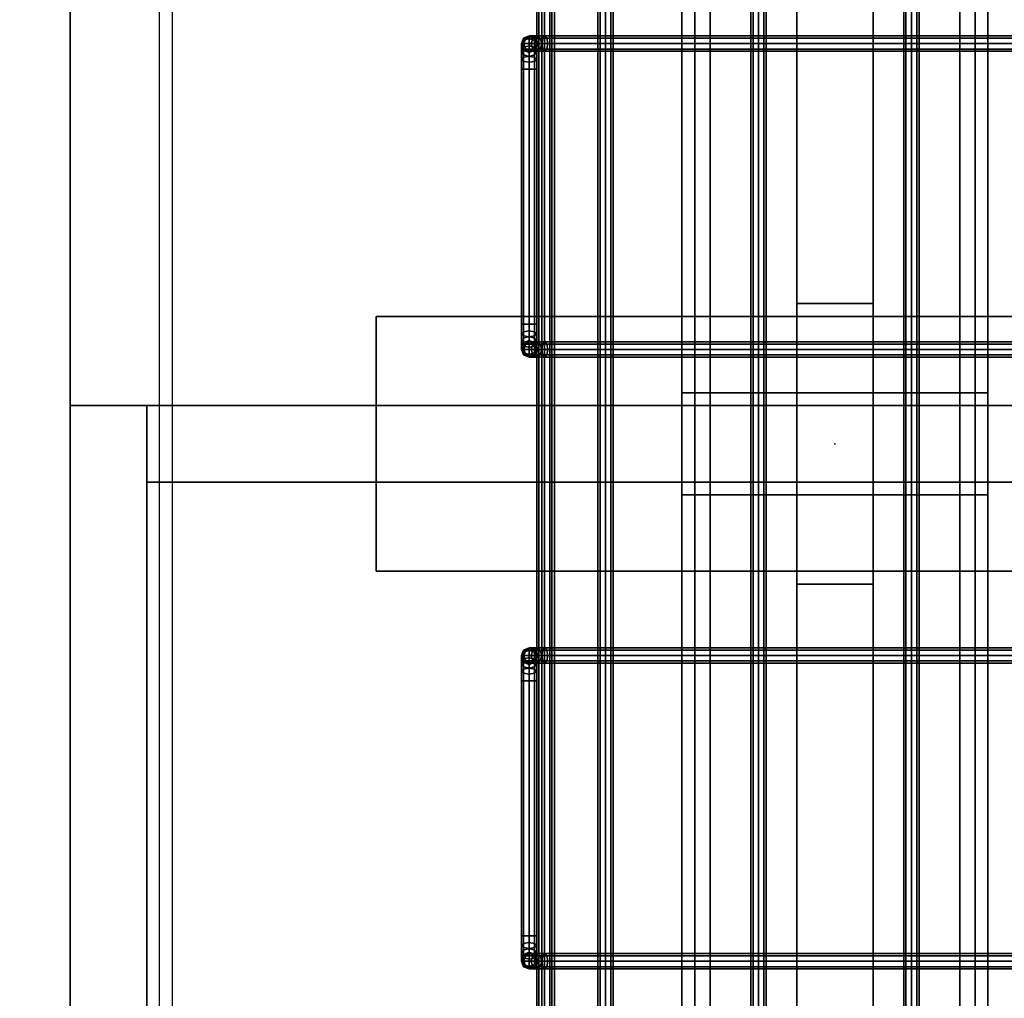
# Model space of a CAD drawing. Units: inches. Extents: x 330 to 652, y 535 to 727.
# Drawn here: x 578 to 588, y 686 to 695 of the extents above; entities that cross this region are included whole.
import ezdxf

# ---------------------------------------------------------------- set-up
doc = ezdxf.new("R2010")
doc.units = ezdxf.units.IN
doc.header["$MEASUREMENT"] = 0
for name, color, linetype in [('A-FURN', 7, 'Continuous'), ('AFUFU-2D-AC-TX', 7, 'Continuous'), ('AFUFU-2D-RL-TX', 5, 'Continuous'), ('AFUFU-2D-ST-TX', 6, 'Continuous'), ('AFUFU-2D-TP-TX', 1, 'Continuous'), ('AFUFU-3D-AC', 1, 'Continuous'), ('AFUFU-3D-CB', 5, 'Continuous'), ('AFUFU-3D-ST-BK-I', 6, 'Continuous'), ('AFUFU-3D-ST-SP', 5, 'Continuous'), ('AFUFU-3D-ST-TB-E', 6, 'Continuous'), ('AFUFU-3D-ST-TB-I', 6, 'Continuous'), ('AFUFU-3D-ST-TR-EH', 6, 'Continuous'), ('AFUFU-3D-ST-TR-IV', 6, 'Continuous'), ('AFUFU-3D-ST-VP-I', 6, 'Continuous'), ('AFUFU-3D-TP', 1, 'Continuous'), ('AFUFU-3D-TP-ED', 1, 'Continuous')]:
    doc.layers.add(name, color=color, linetype=linetype)
doc.styles.get("Standard").update_dxf_attribs({"font": 'arial.ttf', "height": 6})

# ---------------------------------------------------------------- blocks, each defined once
blk = doc.blocks.new('3_YSUS3BT')
at = {"layer": 'AFUFU-3D-ST-SP'}
blk.add_point((0, 0), dxfattribs=at)
at = {"layer": 'AFUFU-2D-ST-TX', "flags": 1}
for tag, height in [('CAPTG', 2.5), ('CAPPN', 0.001), ('CAPMG', 0.001), ('CAPMC', 0.001), ('CAPQT', 0.001), ('CAPDH', 0.001), ('CAPGC', 0.001)]:
    blk.add_attdef(tag, (0, 0), '', height=height, dxfattribs=at)
at = {"layer": 'AFUFU-3D-ST-SP'}
mesh = blk.add_polyface(dxfattribs=at)
corners = [(-1.25, 4.5, 5.5), (-1.25, -4.5, 5.5), (1.25, -4.5, 5.5), (1.25, 4.5, 5.5), (-1.25, 4.5, 5.25), (-1.25, -4.5, 5.25), (1.25, -4.5, 5.25), (1.25, 4.5, 5.25)]
mesh.append_faces([[corners[k] for k in face] for face in [(0, 1, 2, 3), (7, 6, 5, 4), (1, 5, 6, 2), (2, 6, 7, 3), (3, 7, 4, 0), (4, 5, 1, 0)]])
mesh = blk.add_polyface(dxfattribs=at)
corners = [(-1.375, -0.375, -0.25), (-0.5, -0.375, -0.25), (-0.5, 0.375, -0.25), (-1.375, 0.375, -0.25), (-1.375, 0.375, -1), (-1.375, -0.375, -1), (0.5, 0.375, -0.25), (0.5, -0.375, -0.25), (1.375, -0.375, -0.25), (1.375, 0.375, -0.25), (1.375, 0.375, -1), (1.375, -0.375, -1), (-0.5, -1.5), (0.5, -1.5), (0.5, -1.5, 0.5), (-0.5, -1.5, 0.5), (-0.5, 1.5), (0.5, 1.5), (0.5, 1.5, 0.5), (-0.5, 1.5, 0.5), (-0.5, -1.5, 5.25), (-0.5, 1.5, 5.25), (0.5, -1.5, 5.25), (0.5, 1.5, 5.25), (-0.5, -1.375, -0.25), (0.5, -1.375, -0.25), (0.5, -1.375), (-0.5, -1.375), (-0.5, 1.375, -0.25), (0.5, 1.375, -0.25), (0.5, 1.375), (-0.5, 1.375), (-0.5, -1.375, 0.5), (-0.5, 1.375, 0.5), (0.5, -1.375, 0.5), (0.5, 1.375, 0.5)]
mesh.append_faces([[corners[k] for k in face] for face in [(0, 1, 2, 3), (0, 3, 4, 5), (6, 7, 8, 9), (11, 10, 9, 8), (5, 11, 8, 0), (3, 9, 10, 4), (15, 20, 21, 19), (14, 22, 23, 18), (24, 25, 26, 27), (28, 29, 30, 31), (1, 7, 25, 24), (2, 28, 29, 6)]])
mesh.append_faces([[corners[k] for k in face] for face in [(15, 14, 22, 20), (19, 18, 23, 21), (27, 31, 28, 24), (26, 30, 29, 25)]], dxfattribs={"vtx0": -1})
mesh.append_faces([[corners[k] for k in face] for face in [(27, 32, 33, 31), (26, 34, 35, 30)]], dxfattribs={"vtx0": -1, "vtx2": -1, "vtx3": -1})
mesh.append_faces([[corners[k] for k in face] for face in [(12, 13, 14, 15), (16, 17, 18, 19), (15, 12, 27, 32), (14, 13, 26, 34)]], dxfattribs={"vtx2": -1})
mesh.append_faces([[corners[k] for k in face] for face in [(31, 16, 19, 33), (30, 17, 18, 35)]], dxfattribs={"vtx3": -1})
blk = doc.blocks.new('3_YSUSNDL7215L')
at = {"layer": 'AFUFU-3D-ST-TB-E'}
blk.add_point((0, 0), dxfattribs=at)
at = {"layer": 'AFUFU-2D-ST-TX', "flags": 1}
for tag, height in [('CAPTG', 2.5), ('CAPPN', 0.001), ('CAPMG', 0.001), ('CAPMC', 0.001), ('CAPQT', 0.001), ('CAPDH', 0.001), ('CAPGC', 0.001)]:
    blk.add_attdef(tag, (0, 0), '', height=height, dxfattribs=at)
at = {"layer": 'AFUFU-3D-ST-BK-I'}
mesh = blk.add_polyface(dxfattribs=at)
corners = [(-0.375, -6.75, 6.25), (-0.375, -6.75, 19.75), (35.25, -6.75, 19.75), (35.25, -6.75, 6.25)]
mesh.append_faces([[corners[k] for k in face] for face in [(0, 1, 2, 3)]])
mesh = blk.add_polyface(dxfattribs=at)
corners = [(-0.375, -7.5, 6.25), (35.25, -7.5, 6.25), (35.25, -7.5, 19.75), (-0.375, -7.5, 19.75)]
mesh.append_faces([[corners[k] for k in face] for face in [(0, 1, 2, 3)]])
at = {"layer": 'AFUFU-3D-ST-TB-E'}
mesh = blk.add_polyface(dxfattribs=at)
corners = [(-35.25, -7.5, 20.5), (35.25, -7.5, 20.5), (35.25, 7.5, 20.5), (-35.25, 7.5, 20.5)]
mesh.append_faces([[corners[k] for k in face] for face in [(0, 1, 2, 3)]])
mesh = blk.add_polyface(dxfattribs=at)
corners = [(-35.25, 7.5, 5.5), (35.25, 7.5, 5.5), (35.25, -7.5, 5.5), (-35.25, -7.5, 5.5)]
mesh.append_faces([[corners[k] for k in face] for face in [(0, 1, 2, 3)]])
at = {"layer": 'AFUFU-3D-ST-TB-I'}
mesh = blk.add_polyface(dxfattribs=at)
corners = [(-35.25, -7.5, 19.75), (-35.25, 7.5, 19.75), (35.25, 7.5, 19.75), (35.25, -7.5, 19.75)]
mesh.append_faces([[corners[k] for k in face] for face in [(0, 1, 2, 3)]])
mesh = blk.add_polyface(dxfattribs=at)
corners = [(-35.25, -7.5, 6.25), (35.25, -7.5, 6.25), (35.25, 7.5, 6.25), (-35.25, 7.5, 6.25)]
mesh.append_faces([[corners[k] for k in face] for face in [(0, 1, 2, 3)]])
at = {"layer": 'AFUFU-3D-ST-TR-EH'}
mesh = blk.add_polyface(dxfattribs=at)
corners = [(-35.25, -7.5, 5.5), (35.25, -7.5, 5.5), (35.25, -7.5, 6.25), (-35.25, -7.5, 6.25)]
mesh.append_faces([[corners[k] for k in face] for face in [(0, 1, 2, 3)]])
mesh = blk.add_polyface(dxfattribs=at)
corners = [(-35.25, -7.5, 19.75), (35.25, -7.5, 19.75), (35.25, -7.5, 20.5), (-35.25, -7.5, 20.5)]
mesh.append_faces([[corners[k] for k in face] for face in [(0, 1, 2, 3)]])
at = {"layer": 'AFUFU-3D-ST-TR-IV'}
mesh = blk.add_polyface(dxfattribs=at)
corners = [(-0.375, -7.5, 6.25), (-0.375, -7.5, 19.75), (-0.375, -6.75, 19.75), (-0.375, -6.75, 6.25)]
mesh.append_faces([[corners[k] for k in face] for face in [(0, 1, 2, 3)]])
at = {"layer": 'AFUFU-3D-ST-VP-I'}
mesh = blk.add_polyface(dxfattribs=at)
corners = [(-0.375, -6.75, 6.25), (-0.375, 6.75, 6.25), (-0.375, 6.75, 19.75), (-0.375, -6.75, 19.75)]
mesh.append_faces([[corners[k] for k in face] for face in [(0, 1, 2, 3)]])
mesh = blk.add_polyface(dxfattribs=at)
corners = [(0.375, -6.75, 6.25), (0.375, 6.75, 6.25), (0.375, 6.75, 19.75), (0.375, -6.75, 19.75)]
mesh.append_faces([[corners[k] for k in face] for face in [(0, 1, 2, 3)]])
blk = doc.blocks.new('3_YR1CB6906S')
at = {"layer": 'AFUFU-2D-AC-TX', "flags": 1}
for tag, height in [('CAPTG', 2.5), ('CAPPN', 0.001), ('CAPMG', 0.001), ('CAPMC', 0.001), ('CAPQT', 0.001), ('CAPDH', 0.001), ('CAPGC', 0.001)]:
    blk.add_attdef(tag, (0, 0), '', height=height, dxfattribs=at)
at = {"layer": 'AFUFU-3D-AC'}
mesh = blk.add_polyface(dxfattribs=at)
corners = [(30.325, 2.925, -9.913), (32.825, 2.925, -9.913), (32.825, 2.947, -9.86), (30.325, 2.947, -9.86), (30.022, -2.75, -10.86), (30.022, 2.75, -10.86), (30, 2.75, -10.913), (30, -2.75, -10.913), (30.075, -2.75, -10.838), (30.075, 2.75, -10.838), (30.128, -2.75, -10.86), (30.128, 2.75, -10.86), (30.15, -2.75, -10.913), (30.15, 2.75, -10.913), (30.128, -2.75, -10.966), (30.128, 2.75, -10.966), (30.022, 2.75, -10.966), (30.022, -2.75, -10.966), (30.209, 2.947, -9.883), (30.2293, 2.925, -9.932), (30.2496, 2.947, -9.981), (30.325, 2.947, -9.966), (30.1107, 2.947, -9.9487), (30.1482, 2.925, -9.9862), (30.1857, 2.947, -10.0237), (30.045, 2.947, -10.047), (30.094, 2.925, -10.0673), (30.143, 2.947, -10.0876), (30.022, 2.947, -10.163), (30.075, 2.925, -10.163), (30.128, 2.947, -10.163), (30.022, 2.947, -10.663), (30.075, 2.925, -10.663), (30.128, 2.947, -10.663), (30.128, 2.866, -10.943), (30.15, 2.8457, -10.894), (30.075, 2.75, -10.988), (30.075, 2.8744, -10.9633), (30.022, 2.866, -10.943), (30, 2.8457, -10.894), (30.022, 2.8254, -10.845), (30.075, 2.817, -10.8247), (30.128, 2.8254, -10.845), (30.128, 2.9643, -10.8773), (30.15, 2.9268, -10.8398), (30.075, 2.9798, -10.8928), (30.022, 2.9643, -10.8773), (30, 2.9268, -10.8398), (30.022, 2.8893, -10.8023), (30.075, 2.8737, -10.7867), (30.128, 2.8893, -10.8023), (30.022, 2.932, -10.7384), (30, 2.981, -10.7587), (30.075, 2.9117, -10.73), (30.128, 2.932, -10.7384), (30.15, 2.981, -10.7587)]
mesh.append_faces([[corners[k] for k in face] for face in [(0, 1, 2, 3), (4, 5, 6, 7), (8, 9, 5, 4), (10, 11, 9, 8), (12, 13, 11, 10), (14, 15, 13, 12), (7, 6, 16, 17), (3, 18, 19, 0), (0, 19, 20, 21), (18, 22, 23, 19), (19, 23, 24, 20), (22, 25, 26, 23), (23, 26, 27, 24), (25, 28, 29, 26), (26, 29, 30, 27), (28, 31, 32, 29), (29, 32, 33, 30), (15, 34, 35, 13), (36, 37, 34, 15), (16, 38, 37, 36), (6, 39, 38, 16), (5, 40, 39, 6), (9, 41, 40, 5), (11, 42, 41, 9), (13, 35, 42, 11), (34, 43, 44, 35), (37, 45, 43, 34), (38, 46, 45, 37), (39, 47, 46, 38), (40, 48, 47, 39), (41, 49, 48, 40), (42, 50, 49, 41), (35, 44, 50, 42), (48, 51, 52, 47), (49, 53, 51, 48), (50, 54, 53, 49), (44, 55, 54, 50), (53, 32, 31, 51), (54, 33, 32, 53)]])
mesh = blk.add_polyface(dxfattribs=at)
corners = [(36.325, 2.925, -9.913), (38.825, 2.925, -9.913), (38.825, 2.947, -9.86), (36.325, 2.947, -9.86), (36.022, -2.75, -10.86), (36.022, 2.75, -10.86), (36, 2.75, -10.913), (36, -2.75, -10.913), (36.075, -2.75, -10.838), (36.075, 2.75, -10.838), (36.128, -2.75, -10.86), (36.128, 2.75, -10.86), (36.15, -2.75, -10.913), (36.15, 2.75, -10.913), (36.128, -2.75, -10.966), (36.128, 2.75, -10.966), (36.022, 2.75, -10.966), (36.022, -2.75, -10.966), (36.209, 2.947, -9.883), (36.2293, 2.925, -9.932), (36.2496, 2.947, -9.981), (36.325, 2.947, -9.966), (36.1107, 2.947, -9.9487), (36.1482, 2.925, -9.9862), (36.1857, 2.947, -10.0237), (36.045, 2.947, -10.047), (36.094, 2.925, -10.0673), (36.143, 2.947, -10.0876), (36.022, 2.947, -10.163), (36.075, 2.925, -10.163), (36.128, 2.947, -10.163), (36.022, 2.947, -10.663), (36.075, 2.925, -10.663), (36.128, 2.947, -10.663), (36.128, 2.866, -10.943), (36.15, 2.8457, -10.894), (36.075, 2.75, -10.988), (36.075, 2.8744, -10.9633), (36.022, 2.866, -10.943), (36, 2.8457, -10.894), (36.022, 2.8254, -10.845), (36.075, 2.817, -10.8247), (36.128, 2.8254, -10.845), (36.128, 2.9643, -10.8773), (36.15, 2.9268, -10.8398), (36.075, 2.9798, -10.8928), (36.022, 2.9643, -10.8773), (36, 2.9268, -10.8398), (36.022, 2.8893, -10.8023), (36.075, 2.8737, -10.7867), (36.128, 2.8893, -10.8023), (36.022, 2.932, -10.7384), (36, 2.981, -10.7587), (36.075, 2.9117, -10.73), (36.128, 2.932, -10.7384), (36.15, 2.981, -10.7587)]
mesh.append_faces([[corners[k] for k in face] for face in [(0, 1, 2, 3), (4, 5, 6, 7), (8, 9, 5, 4), (10, 11, 9, 8), (12, 13, 11, 10), (14, 15, 13, 12), (7, 6, 16, 17), (3, 18, 19, 0), (0, 19, 20, 21), (18, 22, 23, 19), (19, 23, 24, 20), (22, 25, 26, 23), (23, 26, 27, 24), (25, 28, 29, 26), (26, 29, 30, 27), (28, 31, 32, 29), (29, 32, 33, 30), (15, 34, 35, 13), (36, 37, 34, 15), (16, 38, 37, 36), (6, 39, 38, 16), (5, 40, 39, 6), (9, 41, 40, 5), (11, 42, 41, 9), (13, 35, 42, 11), (34, 43, 44, 35), (37, 45, 43, 34), (38, 46, 45, 37), (39, 47, 46, 38), (40, 48, 47, 39), (41, 49, 48, 40), (42, 50, 49, 41), (35, 44, 50, 42), (48, 51, 52, 47), (49, 53, 51, 48), (50, 54, 53, 49), (44, 55, 54, 50), (53, 32, 31, 51), (54, 33, 32, 53)]])
mesh = blk.add_polyface(dxfattribs=at)
corners = [(33.022, -2.75, -10.966), (33.022, -2.866, -10.943), (33, -2.8457, -10.894), (33, -2.75, -10.913), (33.075, -2.75, -10.988), (33.075, -2.8744, -10.9633), (33.128, -2.75, -10.966), (33.128, -2.866, -10.943), (33.15, -2.75, -10.913), (33.15, -2.8457, -10.894), (33.128, -2.75, -10.86), (33.128, -2.8254, -10.845), (33.075, -2.75, -10.838), (33.075, -2.817, -10.8247), (33.022, -2.75, -10.86), (33.022, -2.8254, -10.845), (33.022, -2.9643, -10.8773), (33, -2.9268, -10.8398), (33.075, -2.9798, -10.8928), (33.128, -2.9643, -10.8773), (33.15, -2.9268, -10.8398), (33.128, -2.8893, -10.8023), (33.075, -2.8737, -10.7867), (33.022, -2.8893, -10.8023), (33.128, -2.932, -10.7384), (33.15, -2.981, -10.7587), (33.075, -2.9117, -10.73), (33.022, -2.932, -10.7384), (33, -2.981, -10.7587), (32.825, -2.947, -9.86), (32.941, -2.947, -9.883), (32.9207, -2.925, -9.932), (32.825, -2.925, -9.913), (32.9004, -2.947, -9.981), (32.825, -2.947, -9.966), (33.0393, -2.947, -9.9487), (33.0018, -2.925, -9.9862), (32.9643, -2.947, -10.0237), (33.105, -2.947, -10.047), (33.056, -2.925, -10.0673), (33.007, -2.947, -10.0876), (33.128, -2.947, -10.163), (33.075, -2.925, -10.163), (33.022, -2.947, -10.163), (33.128, -2.947, -10.663), (33.075, -2.925, -10.663), (33.022, -2.947, -10.663), (33.15, -3, -10.663), (33, -3, -10.663), (33.15, 2.75, -10.913), (33.128, 2.75, -10.86), (33.075, 2.75, -10.838), (33.022, 2.75, -10.86), (33, 2.75, -10.913), (33.022, 2.75, -10.966), (33.128, 2.75, -10.966)]
mesh.append_faces([[corners[k] for k in face] for face in [(0, 1, 2, 3), (4, 5, 1, 0), (6, 7, 5, 4), (8, 9, 7, 6), (10, 11, 9, 8), (12, 13, 11, 10), (14, 15, 13, 12), (3, 2, 15, 14), (1, 16, 17, 2), (5, 18, 16, 1), (7, 19, 18, 5), (9, 20, 19, 7), (11, 21, 20, 9), (13, 22, 21, 11), (15, 23, 22, 13), (2, 17, 23, 15), (21, 24, 25, 20), (22, 26, 24, 21), (23, 27, 26, 22), (17, 28, 27, 23), (29, 30, 31, 32), (32, 31, 33, 34), (30, 35, 36, 31), (31, 36, 37, 33), (35, 38, 39, 36), (36, 39, 40, 37), (38, 41, 42, 39), (39, 42, 43, 40), (41, 44, 45, 42), (42, 45, 46, 43), (24, 44, 47, 25), (26, 45, 44, 24), (27, 46, 45, 26), (28, 48, 46, 27), (8, 49, 50, 10), (10, 50, 51, 12), (12, 51, 52, 14), (14, 52, 53, 3), (3, 53, 54, 0), (6, 55, 49, 8)]])
mesh = blk.add_polyface(dxfattribs=at)
corners = [(39.022, -2.75, -10.966), (39.022, -2.866, -10.943), (39, -2.8457, -10.894), (39, -2.75, -10.913), (39.075, -2.75, -10.988), (39.075, -2.8744, -10.9633), (39.128, -2.75, -10.966), (39.128, -2.866, -10.943), (39.15, -2.75, -10.913), (39.15, -2.8457, -10.894), (39.128, -2.75, -10.86), (39.128, -2.8254, -10.845), (39.075, -2.75, -10.838), (39.075, -2.817, -10.8247), (39.022, -2.75, -10.86), (39.022, -2.8254, -10.845), (39.022, -2.9643, -10.8773), (39, -2.9268, -10.8398), (39.075, -2.9798, -10.8928), (39.128, -2.9643, -10.8773), (39.15, -2.9268, -10.8398), (39.128, -2.8893, -10.8023), (39.075, -2.8737, -10.7867), (39.022, -2.8893, -10.8023), (39.128, -2.932, -10.7384), (39.15, -2.981, -10.7587), (39.075, -2.9117, -10.73), (39.022, -2.932, -10.7384), (39, -2.981, -10.7587), (38.825, -2.947, -9.86), (38.941, -2.947, -9.883), (38.9207, -2.925, -9.932), (38.825, -2.925, -9.913), (38.9004, -2.947, -9.981), (38.825, -2.947, -9.966), (39.0393, -2.947, -9.9487), (39.0018, -2.925, -9.9862), (38.9643, -2.947, -10.0237), (39.105, -2.947, -10.047), (39.056, -2.925, -10.0673), (39.007, -2.947, -10.0876), (39.128, -2.947, -10.163), (39.075, -2.925, -10.163), (39.022, -2.947, -10.163), (39.128, -2.947, -10.663), (39.075, -2.925, -10.663), (39.022, -2.947, -10.663), (39.15, -3, -10.663), (39, -3, -10.663), (39.15, 2.75, -10.913), (39.128, 2.75, -10.86), (39.075, 2.75, -10.838), (39.022, 2.75, -10.86), (39, 2.75, -10.913), (39.022, 2.75, -10.966), (39.128, 2.75, -10.966)]
mesh.append_faces([[corners[k] for k in face] for face in [(0, 1, 2, 3), (4, 5, 1, 0), (6, 7, 5, 4), (8, 9, 7, 6), (10, 11, 9, 8), (12, 13, 11, 10), (14, 15, 13, 12), (3, 2, 15, 14), (1, 16, 17, 2), (5, 18, 16, 1), (7, 19, 18, 5), (9, 20, 19, 7), (11, 21, 20, 9), (13, 22, 21, 11), (15, 23, 22, 13), (2, 17, 23, 15), (21, 24, 25, 20), (22, 26, 24, 21), (23, 27, 26, 22), (17, 28, 27, 23), (29, 30, 31, 32), (32, 31, 33, 34), (30, 35, 36, 31), (31, 36, 37, 33), (35, 38, 39, 36), (36, 39, 40, 37), (38, 41, 42, 39), (39, 42, 43, 40), (41, 44, 45, 42), (42, 45, 46, 43), (24, 44, 47, 25), (26, 45, 44, 24), (27, 46, 45, 26), (28, 48, 46, 27), (8, 49, 50, 10), (10, 50, 51, 12), (12, 51, 52, 14), (14, 52, 53, 3), (3, 53, 54, 0), (6, 55, 49, 8)]])
mesh = blk.add_polyface(dxfattribs=at)
corners = [(0.075, 0.675, -11.063), (69.075, 0.675, -11.063), (69.075, 0.697, -11.01), (0.075, 0.697, -11.01), (69.075, 0.75, -10.988), (0.075, 0.75, -10.988), (69.075, 0.803, -11.01), (0.075, 0.803, -11.01), (69.075, 0.825, -11.063), (0.075, 0.825, -11.063), (69.075, 0.803, -11.116), (0.075, 0.803, -11.116), (69.075, 0.75, -11.138), (0.075, 0.75, -11.138), (69.075, 0.697, -11.116), (0.075, 0.697, -11.116), (0.075, 0.75, -11.063)]
mesh.append_faces([[corners[k] for k in face] for face in [(0, 1, 2, 3), (3, 2, 4, 5), (5, 4, 6, 7), (7, 6, 8, 9), (9, 8, 10, 11), (11, 10, 12, 13), (13, 12, 14, 15), (15, 14, 1, 0)]])
mesh.append_faces([[corners[k] for k in face] for face in [(3, 5, 7, 16), (15, 0, 3, 16), (11, 13, 15, 16), (7, 9, 11, 16)]], dxfattribs={"vtx2": -1, "vtx3": -1})
mesh = blk.add_polyface(dxfattribs=at)
corners = [(0.075, -0.825, -11.063), (69.075, -0.825, -11.063), (69.075, -0.803, -11.01), (0.075, -0.803, -11.01), (69.075, -0.75, -10.988), (0.075, -0.75, -10.988), (69.075, -0.697, -11.01), (0.075, -0.697, -11.01), (69.075, -0.675, -11.063), (0.075, -0.675, -11.063), (69.075, -0.697, -11.116), (0.075, -0.697, -11.116), (69.075, -0.75, -11.138), (0.075, -0.75, -11.138), (69.075, -0.803, -11.116), (0.075, -0.803, -11.116), (0.075, -0.75, -11.063)]
mesh.append_faces([[corners[k] for k in face] for face in [(0, 1, 2, 3), (3, 2, 4, 5), (5, 4, 6, 7), (7, 6, 8, 9), (9, 8, 10, 11), (11, 10, 12, 13), (13, 12, 14, 15), (15, 14, 1, 0)]])
mesh.append_faces([[corners[k] for k in face] for face in [(3, 5, 7, 16), (15, 0, 3, 16), (11, 13, 15, 16), (7, 9, 11, 16)]], dxfattribs={"vtx2": -1, "vtx3": -1})
mesh = blk.add_polyface(dxfattribs=at)
corners = [(0.075, -2.325, -11.063), (69.075, -2.325, -11.063), (69.075, -2.303, -11.01), (0.075, -2.303, -11.01), (69.075, -2.25, -10.988), (0.075, -2.25, -10.988), (69.075, -2.197, -11.01), (0.075, -2.197, -11.01), (69.075, -2.175, -11.063), (0.075, -2.175, -11.063), (69.075, -2.197, -11.116), (0.075, -2.197, -11.116), (69.075, -2.25, -11.138), (0.075, -2.25, -11.138), (69.075, -2.303, -11.116), (0.075, -2.303, -11.116), (69.075, -2.25, -11.063), (0.075, -2.25, -11.063)]
mesh.append_faces([[corners[k] for k in face] for face in [(0, 1, 2, 3), (3, 2, 4, 5), (5, 4, 6, 7), (7, 6, 8, 9), (9, 8, 10, 11), (11, 10, 12, 13), (13, 12, 14, 15), (15, 14, 1, 0)]])
mesh.append_faces([[corners[k] for k in face] for face in [(16, 6, 4, 2), (16, 2, 1, 14), (16, 14, 12, 10), (16, 10, 8, 6)]], dxfattribs={"vtx0": -1, "vtx3": -1})
mesh.append_faces([[corners[k] for k in face] for face in [(3, 5, 7, 17), (15, 0, 3, 17), (11, 13, 15, 17), (7, 9, 11, 17)]], dxfattribs={"vtx2": -1, "vtx3": -1})
mesh = blk.add_polyface(dxfattribs=at)
corners = [(0.075, -2.925, -10.313), (69.075, -2.925, -10.313), (69.075, -2.903, -10.26), (0.075, -2.903, -10.26), (69.075, -2.85, -10.238), (0.075, -2.85, -10.238), (69.075, -2.797, -10.26), (0.075, -2.797, -10.26), (69.075, -2.775, -10.313), (0.075, -2.775, -10.313), (69.075, -2.797, -10.366), (0.075, -2.797, -10.366), (69.075, -2.85, -10.388), (0.075, -2.85, -10.388), (69.075, -2.903, -10.366), (0.075, -2.903, -10.366), (69.075, -2.85, -10.313), (0.075, -2.85, -10.313)]
mesh.append_faces([[corners[k] for k in face] for face in [(0, 1, 2, 3), (3, 2, 4, 5), (5, 4, 6, 7), (7, 6, 8, 9), (9, 8, 10, 11), (11, 10, 12, 13), (13, 12, 14, 15), (15, 14, 1, 0)]])
mesh.append_faces([[corners[k] for k in face] for face in [(16, 6, 4, 2), (16, 2, 1, 14), (16, 14, 12, 10), (16, 10, 8, 6)]], dxfattribs={"vtx0": -1, "vtx3": -1})
mesh.append_faces([[corners[k] for k in face] for face in [(3, 5, 7, 17), (15, 0, 3, 17), (11, 13, 15, 17), (7, 9, 11, 17)]], dxfattribs={"vtx2": -1, "vtx3": -1})
mesh = blk.add_polyface(dxfattribs=at)
corners = [(30.128, -2.75, -10.966), (30.128, -2.866, -10.943), (30.075, -2.8744, -10.9633), (30.075, -2.75, -10.988), (30.022, -2.866, -10.943), (30.022, -2.75, -10.966), (30, -2.8457, -10.894), (30, -2.75, -10.913), (30.022, -2.8254, -10.845), (30.022, -2.75, -10.86), (30.075, -2.817, -10.8247), (30.075, -2.75, -10.838), (30.128, -2.8254, -10.845), (30.128, -2.75, -10.86), (30.128, -2.9643, -10.8773), (30.075, -2.9798, -10.8928), (30.022, -2.9643, -10.8773), (30, -2.9268, -10.8398), (30.022, -2.8893, -10.8023), (30.075, -2.8737, -10.7867), (30.128, -2.8893, -10.8023), (30.128, -3.03, -10.779), (30.075, -3.0503, -10.7874), (30.022, -3.03, -10.779), (30, -2.981, -10.7587), (30.022, -2.932, -10.7384), (30.075, -2.9117, -10.73), (30.128, -2.932, -10.7384), (30.1107, -3.053, -9.9487), (30.045, -3.053, -10.047), (30.094, -3.075, -10.0673), (30.1482, -3.075, -9.9862), (30.0952, -3, -9.9332), (30.0247, -3, -10.0386), (30.1107, -2.947, -9.9487), (30.045, -2.947, -10.047), (30.1482, -2.925, -9.9862), (30.094, -2.925, -10.0673), (30.022, -3.053, -10.163), (30.075, -3.075, -10.163), (30, -3, -10.163), (30.022, -2.947, -10.163), (30.075, -2.925, -10.163), (30.143, -2.947, -10.0876), (30.128, -2.947, -10.163), (30.128, -3.053, -10.163), (30.075, -3.075, -10.663), (30.128, -3.053, -10.663), (30.022, -3.053, -10.663), (30, -3, -10.663), (30.022, -2.947, -10.663), (30.075, -2.925, -10.663), (30.128, -2.947, -10.663)]
mesh.append_faces([[corners[k] for k in face] for face in [(0, 1, 2, 3), (3, 2, 4, 5), (5, 4, 6, 7), (7, 6, 8, 9), (9, 8, 10, 11), (11, 10, 12, 13), (1, 14, 15, 2), (2, 15, 16, 4), (4, 16, 17, 6), (6, 17, 18, 8), (8, 18, 19, 10), (10, 19, 20, 12), (14, 21, 22, 15), (15, 22, 23, 16), (16, 23, 24, 17), (17, 24, 25, 18), (18, 25, 26, 19), (19, 26, 27, 20), (28, 29, 30, 31), (32, 33, 29, 28), (34, 35, 33, 32), (36, 37, 35, 34), (29, 38, 39, 30), (33, 40, 38, 29), (35, 41, 40, 33), (37, 42, 41, 35), (43, 44, 42, 37), (45, 39, 46, 47), (38, 48, 46, 39), (40, 49, 48, 38), (41, 50, 49, 40), (42, 51, 50, 41), (44, 52, 51, 42), (21, 47, 46, 22), (22, 46, 48, 23), (23, 48, 49, 24), (24, 49, 50, 25), (25, 50, 51, 26), (26, 51, 52, 27)]])
mesh = blk.add_polyface(dxfattribs=at)
corners = [(30.15, -2.75, -10.913), (30.15, -2.8457, -10.894), (30.128, -2.866, -10.943), (30.128, -2.75, -10.966), (30.128, -2.75, -10.86), (30.128, -2.8254, -10.845), (30.15, -2.9268, -10.8398), (30.128, -2.9643, -10.8773), (30.128, -2.8893, -10.8023), (30.15, -2.981, -10.7587), (30.128, -3.03, -10.779), (30.128, -2.932, -10.7384), (30.325, -3.075, -9.913), (32.825, -3.075, -9.913), (32.825, -3.053, -9.86), (30.325, -3.053, -9.86), (32.825, -3, -9.838), (30.325, -3, -9.838), (32.825, -2.947, -9.86), (30.325, -2.947, -9.86), (32.825, -2.925, -9.913), (30.325, -2.925, -9.913), (32.825, -2.947, -9.966), (30.325, -2.947, -9.966), (32.825, -3, -9.988), (30.325, -3, -9.988), (32.825, -3.053, -9.966), (30.325, -3.053, -9.966), (30.209, -3.053, -9.883), (30.2293, -3.075, -9.932), (30.2006, -3, -9.8627), (30.209, -2.947, -9.883), (30.2293, -2.925, -9.932), (30.2496, -2.947, -9.981), (30.258, -3, -10.0013), (30.2496, -3.053, -9.981), (30.1107, -3.053, -9.9487), (30.1482, -3.075, -9.9862), (30.0952, -3, -9.9332), (30.1107, -2.947, -9.9487), (30.1482, -2.925, -9.9862), (30.1857, -2.947, -10.0237), (30.2013, -3, -10.0393), (30.1857, -3.053, -10.0237), (30.143, -2.947, -10.0876), (30.094, -2.925, -10.0673), (30.1633, -3, -10.096), (30.143, -3.053, -10.0876), (30.094, -3.075, -10.0673), (30.15, -3, -10.163), (30.128, -2.947, -10.163), (30.128, -3.053, -10.163), (30.075, -3.075, -10.163), (30.15, -3, -10.663), (30.128, -2.947, -10.663), (30.128, -3.053, -10.663)]
mesh.append_faces([[corners[k] for k in face] for face in [(0, 1, 2, 3), (4, 5, 1, 0), (1, 6, 7, 2), (5, 8, 6, 1), (6, 9, 10, 7), (8, 11, 9, 6), (12, 13, 14, 15), (15, 14, 16, 17), (17, 16, 18, 19), (19, 18, 20, 21), (21, 20, 22, 23), (23, 22, 24, 25), (25, 24, 26, 27), (15, 28, 29, 12), (17, 30, 28, 15), (19, 31, 30, 17), (21, 32, 31, 19), (23, 33, 32, 21), (25, 34, 33, 23), (27, 35, 34, 25), (12, 29, 35, 27), (28, 36, 37, 29), (30, 38, 36, 28), (31, 39, 38, 30), (32, 40, 39, 31), (33, 41, 40, 32), (34, 42, 41, 33), (35, 43, 42, 34), (29, 37, 43, 35), (41, 44, 45, 40), (42, 46, 44, 41), (43, 47, 46, 42), (37, 48, 47, 43), (46, 49, 50, 44), (47, 51, 49, 46), (48, 52, 51, 47), (49, 53, 54, 50), (51, 55, 53, 49), (9, 53, 55, 10), (11, 54, 53, 9)]])
mesh = blk.add_polyface(dxfattribs=at)
corners = [(36.128, -2.75, -10.966), (36.128, -2.866, -10.943), (36.075, -2.8744, -10.9633), (36.075, -2.75, -10.988), (36.022, -2.866, -10.943), (36.022, -2.75, -10.966), (36, -2.8457, -10.894), (36, -2.75, -10.913), (36.022, -2.8254, -10.845), (36.022, -2.75, -10.86), (36.075, -2.817, -10.8247), (36.075, -2.75, -10.838), (36.128, -2.8254, -10.845), (36.128, -2.75, -10.86), (36.128, -2.9643, -10.8773), (36.075, -2.9798, -10.8928), (36.022, -2.9643, -10.8773), (36, -2.9268, -10.8398), (36.022, -2.8893, -10.8023), (36.075, -2.8737, -10.7867), (36.128, -2.8893, -10.8023), (36.128, -3.03, -10.779), (36.075, -3.0503, -10.7874), (36.022, -3.03, -10.779), (36, -2.981, -10.7587), (36.022, -2.932, -10.7384), (36.075, -2.9117, -10.73), (36.128, -2.932, -10.7384), (36.1107, -3.053, -9.9487), (36.045, -3.053, -10.047), (36.094, -3.075, -10.0673), (36.1482, -3.075, -9.9862), (36.0952, -3, -9.9332), (36.0247, -3, -10.0386), (36.1107, -2.947, -9.9487), (36.045, -2.947, -10.047), (36.1482, -2.925, -9.9862), (36.094, -2.925, -10.0673), (36.022, -3.053, -10.163), (36.075, -3.075, -10.163), (36, -3, -10.163), (36.022, -2.947, -10.163), (36.075, -2.925, -10.163), (36.143, -2.947, -10.0876), (36.128, -2.947, -10.163), (36.128, -3.053, -10.163), (36.075, -3.075, -10.663), (36.128, -3.053, -10.663), (36.022, -3.053, -10.663), (36, -3, -10.663), (36.022, -2.947, -10.663), (36.075, -2.925, -10.663), (36.128, -2.947, -10.663)]
mesh.append_faces([[corners[k] for k in face] for face in [(0, 1, 2, 3), (3, 2, 4, 5), (5, 4, 6, 7), (7, 6, 8, 9), (9, 8, 10, 11), (11, 10, 12, 13), (1, 14, 15, 2), (2, 15, 16, 4), (4, 16, 17, 6), (6, 17, 18, 8), (8, 18, 19, 10), (10, 19, 20, 12), (14, 21, 22, 15), (15, 22, 23, 16), (16, 23, 24, 17), (17, 24, 25, 18), (18, 25, 26, 19), (19, 26, 27, 20), (28, 29, 30, 31), (32, 33, 29, 28), (34, 35, 33, 32), (36, 37, 35, 34), (29, 38, 39, 30), (33, 40, 38, 29), (35, 41, 40, 33), (37, 42, 41, 35), (43, 44, 42, 37), (45, 39, 46, 47), (38, 48, 46, 39), (40, 49, 48, 38), (41, 50, 49, 40), (42, 51, 50, 41), (44, 52, 51, 42), (21, 47, 46, 22), (22, 46, 48, 23), (23, 48, 49, 24), (24, 49, 50, 25), (25, 50, 51, 26), (26, 51, 52, 27)]])
mesh = blk.add_polyface(dxfattribs=at)
corners = [(36.15, -2.75, -10.913), (36.15, -2.8457, -10.894), (36.128, -2.866, -10.943), (36.128, -2.75, -10.966), (36.128, -2.75, -10.86), (36.128, -2.8254, -10.845), (36.15, -2.9268, -10.8398), (36.128, -2.9643, -10.8773), (36.128, -2.8893, -10.8023), (36.15, -2.981, -10.7587), (36.128, -3.03, -10.779), (36.128, -2.932, -10.7384), (36.325, -3.075, -9.913), (38.825, -3.075, -9.913), (38.825, -3.053, -9.86), (36.325, -3.053, -9.86), (38.825, -3, -9.838), (36.325, -3, -9.838), (38.825, -2.947, -9.86), (36.325, -2.947, -9.86), (38.825, -2.925, -9.913), (36.325, -2.925, -9.913), (38.825, -2.947, -9.966), (36.325, -2.947, -9.966), (38.825, -3, -9.988), (36.325, -3, -9.988), (38.825, -3.053, -9.966), (36.325, -3.053, -9.966), (36.209, -3.053, -9.883), (36.2293, -3.075, -9.932), (36.2006, -3, -9.8627), (36.209, -2.947, -9.883), (36.2293, -2.925, -9.932), (36.2496, -2.947, -9.981), (36.258, -3, -10.0013), (36.2496, -3.053, -9.981), (36.1107, -3.053, -9.9487), (36.1482, -3.075, -9.9862), (36.0952, -3, -9.9332), (36.1107, -2.947, -9.9487), (36.1482, -2.925, -9.9862), (36.1857, -2.947, -10.0237), (36.2013, -3, -10.0393), (36.1857, -3.053, -10.0237), (36.143, -2.947, -10.0876), (36.094, -2.925, -10.0673), (36.1633, -3, -10.096), (36.143, -3.053, -10.0876), (36.094, -3.075, -10.0673), (36.15, -3, -10.163), (36.128, -2.947, -10.163), (36.128, -3.053, -10.163), (36.075, -3.075, -10.163), (36.15, -3, -10.663), (36.128, -2.947, -10.663), (36.128, -3.053, -10.663)]
mesh.append_faces([[corners[k] for k in face] for face in [(0, 1, 2, 3), (4, 5, 1, 0), (1, 6, 7, 2), (5, 8, 6, 1), (6, 9, 10, 7), (8, 11, 9, 6), (12, 13, 14, 15), (15, 14, 16, 17), (17, 16, 18, 19), (19, 18, 20, 21), (21, 20, 22, 23), (23, 22, 24, 25), (25, 24, 26, 27), (15, 28, 29, 12), (17, 30, 28, 15), (19, 31, 30, 17), (21, 32, 31, 19), (23, 33, 32, 21), (25, 34, 33, 23), (27, 35, 34, 25), (12, 29, 35, 27), (28, 36, 37, 29), (30, 38, 36, 28), (31, 39, 38, 30), (32, 40, 39, 31), (33, 41, 40, 32), (34, 42, 41, 33), (35, 43, 42, 34), (29, 37, 43, 35), (41, 44, 45, 40), (42, 46, 44, 41), (43, 47, 46, 42), (37, 48, 47, 43), (46, 49, 50, 44), (47, 51, 49, 46), (48, 52, 51, 47), (49, 53, 54, 50), (51, 55, 53, 49), (9, 53, 55, 10), (11, 54, 53, 9)]])
mesh = blk.add_polyface(dxfattribs=at)
corners = [(33.022, -2.9643, -10.8773), (33.022, -3.03, -10.779), (33, -2.981, -10.7587), (33, -2.9268, -10.8398), (33.075, -2.9798, -10.8928), (33.075, -3.0503, -10.7874), (33.128, -2.9643, -10.8773), (33.128, -3.03, -10.779), (33.15, -2.9268, -10.8398), (33.15, -2.981, -10.7587), (30.325, -3.053, -9.966), (32.825, -3.053, -9.966), (32.825, -3.075, -9.913), (30.325, -3.075, -9.913), (32.9207, -3.075, -9.932), (32.941, -3.053, -9.883), (32.825, -3.053, -9.86), (32.9494, -3, -9.8627), (32.825, -3, -9.838), (32.941, -2.947, -9.883), (32.825, -2.947, -9.86), (32.825, -2.947, -9.966), (32.9004, -2.947, -9.981), (32.892, -3, -10.0013), (32.825, -3, -9.988), (32.9004, -3.053, -9.981), (33.0018, -3.075, -9.9862), (33.0393, -3.053, -9.9487), (33.0548, -3, -9.9332), (33.0393, -2.947, -9.9487), (32.9643, -2.947, -10.0237), (32.9487, -3, -10.0393), (32.9643, -3.053, -10.0237), (33.056, -3.075, -10.0673), (33.105, -3.053, -10.047), (33.1253, -3, -10.0386), (33.105, -2.947, -10.047), (33.007, -2.947, -10.0876), (32.9867, -3, -10.096), (33.007, -3.053, -10.0876), (33.075, -3.075, -10.163), (33.128, -3.053, -10.163), (33.15, -3, -10.163), (33.128, -2.947, -10.163), (33.022, -2.947, -10.163), (33, -3, -10.163), (33.022, -3.053, -10.163), (33.022, -3.053, -10.663), (33.075, -3.075, -10.663), (33.128, -3.053, -10.663), (33.15, -3, -10.663), (33.128, -2.947, -10.663), (33.022, -2.947, -10.663), (33, -3, -10.663)]
mesh.append_faces([[corners[k] for k in face] for face in [(0, 1, 2, 3), (4, 5, 1, 0), (6, 7, 5, 4), (8, 9, 7, 6), (10, 11, 12, 13), (12, 14, 15, 16), (16, 15, 17, 18), (18, 17, 19, 20), (21, 22, 23, 24), (24, 23, 25, 11), (11, 25, 14, 12), (14, 26, 27, 15), (15, 27, 28, 17), (17, 28, 29, 19), (22, 30, 31, 23), (23, 31, 32, 25), (25, 32, 26, 14), (26, 33, 34, 27), (27, 34, 35, 28), (28, 35, 36, 29), (30, 37, 38, 31), (31, 38, 39, 32), (32, 39, 33, 26), (33, 40, 41, 34), (34, 41, 42, 35), (35, 42, 43, 36), (37, 44, 45, 38), (38, 45, 46, 39), (39, 46, 40, 33), (47, 48, 40, 46), (40, 48, 49, 41), (41, 49, 50, 42), (42, 50, 51, 43), (44, 52, 53, 45), (45, 53, 47, 46), (1, 47, 53, 2), (5, 48, 47, 1), (7, 49, 48, 5), (9, 50, 49, 7)]])
mesh = blk.add_polyface(dxfattribs=at)
corners = [(39.022, -2.9643, -10.8773), (39.022, -3.03, -10.779), (39, -2.981, -10.7587), (39, -2.9268, -10.8398), (39.075, -2.9798, -10.8928), (39.075, -3.0503, -10.7874), (39.128, -2.9643, -10.8773), (39.128, -3.03, -10.779), (39.15, -2.9268, -10.8398), (39.15, -2.981, -10.7587), (36.325, -3.053, -9.966), (38.825, -3.053, -9.966), (38.825, -3.075, -9.913), (36.325, -3.075, -9.913), (38.9207, -3.075, -9.932), (38.941, -3.053, -9.883), (38.825, -3.053, -9.86), (38.9494, -3, -9.8627), (38.825, -3, -9.838), (38.941, -2.947, -9.883), (38.825, -2.947, -9.86), (38.825, -2.947, -9.966), (38.9004, -2.947, -9.981), (38.892, -3, -10.0013), (38.825, -3, -9.988), (38.9004, -3.053, -9.981), (39.0018, -3.075, -9.9862), (39.0393, -3.053, -9.9487), (39.0548, -3, -9.9332), (39.0393, -2.947, -9.9487), (38.9643, -2.947, -10.0237), (38.9487, -3, -10.0393), (38.9643, -3.053, -10.0237), (39.056, -3.075, -10.0673), (39.105, -3.053, -10.047), (39.1253, -3, -10.0386), (39.105, -2.947, -10.047), (39.007, -2.947, -10.0876), (38.9867, -3, -10.096), (39.007, -3.053, -10.0876), (39.075, -3.075, -10.163), (39.128, -3.053, -10.163), (39.15, -3, -10.163), (39.128, -2.947, -10.163), (39.022, -2.947, -10.163), (39, -3, -10.163), (39.022, -3.053, -10.163), (39.022, -3.053, -10.663), (39.075, -3.075, -10.663), (39.128, -3.053, -10.663), (39.15, -3, -10.663), (39.128, -2.947, -10.663), (39.022, -2.947, -10.663), (39, -3, -10.663)]
mesh.append_faces([[corners[k] for k in face] for face in [(0, 1, 2, 3), (4, 5, 1, 0), (6, 7, 5, 4), (8, 9, 7, 6), (10, 11, 12, 13), (12, 14, 15, 16), (16, 15, 17, 18), (18, 17, 19, 20), (21, 22, 23, 24), (24, 23, 25, 11), (11, 25, 14, 12), (14, 26, 27, 15), (15, 27, 28, 17), (17, 28, 29, 19), (22, 30, 31, 23), (23, 31, 32, 25), (25, 32, 26, 14), (26, 33, 34, 27), (27, 34, 35, 28), (28, 35, 36, 29), (30, 37, 38, 31), (31, 38, 39, 32), (32, 39, 33, 26), (33, 40, 41, 34), (34, 41, 42, 35), (35, 42, 43, 36), (37, 44, 45, 38), (38, 45, 46, 39), (39, 46, 40, 33), (47, 48, 40, 46), (40, 48, 49, 41), (41, 49, 50, 42), (42, 50, 51, 43), (44, 52, 53, 45), (45, 53, 47, 46), (1, 47, 53, 2), (5, 48, 47, 1), (7, 49, 48, 5), (9, 50, 49, 7)]])
blk = doc.blocks.new('3_YCB72')
at = {"layer": 'AFUFU-3D-CB'}
blk.add_point((36, 2.75), dxfattribs=at)
at = {"layer": 'AFUFU-2D-RL-TX', "flags": 1}
for tag, height in [('CAPTG', 2.5), ('CAPPN', 0.001), ('CAPMG', 0.001), ('CAPMC', 0.001), ('CAPQT', 0.001), ('CAPDH', 0.001), ('CAPGC', 0.001)]:
    blk.add_attdef(tag, (0, 0), '', height=height, dxfattribs=at)
at = {"layer": 'AFUFU-3D-CB'}
mesh = blk.add_polyface(dxfattribs=at)
corners = [(0, 1.525, -1.65), (72, 1.525, -1.65), (72, 1.525, -1.9), (0, 1.525, -1.9), (0, 4.25, -3.125), (72, 4.25, -3.125), (72, 1.25, -3.125), (0, 1.25, -3.125), (72, 1.25, -1.9), (0, 1.25, -1.9), (0, 4.25, -1.9), (72, 4.25, -1.9), (0, 1.25, -1.65), (72, 1.25, -1.65), (72, 1.25), (0, 1.25), (72, 1.375), (0, 1.375), (72, 1.375, -0.25), (0, 1.375, -0.25), (72, 2.375, -0.25), (0, 2.375, -0.25), (72, 2.375, -1), (0, 2.375, -1), (72, 3.125, -1), (0, 3.125, -1), (72, 3.125, -0.25), (0, 3.125, -0.25), (72, 4.125, -0.25), (0, 4.125, -0.25), (72, 4.125), (0, 4.125), (72, 4.25), (0, 4.25), (72, 4.25, -1.65), (0, 4.25, -1.65), (0, 3.975, -1.65), (72, 3.975, -1.65), (72, 3.975, -1.9), (0, 3.975, -1.9)]
mesh.append_faces([[corners[k] for k in face] for face in [(0, 1, 2, 3), (7, 6, 5, 4), (9, 8, 6, 7), (4, 5, 11, 10), (2, 8, 9, 3), (15, 14, 13, 12), (17, 16, 14, 15), (19, 18, 16, 17), (21, 20, 18, 19), (23, 22, 20, 21), (25, 24, 22, 23), (27, 26, 24, 25), (29, 28, 26, 27), (31, 30, 28, 29), (33, 32, 30, 31), (35, 34, 32, 33), (0, 12, 13, 1), (39, 38, 37, 36), (11, 38, 39, 10), (35, 36, 37, 34)]])
blk = doc.blocks.new('3_YTH7227L')
at = {"layer": 'AFUFU-2D-TP-TX', "flags": 1}
for tag, height in [('CAPTG', 2.5), ('CAPPN', 0.001), ('CAPMG', 0.001), ('CAPMC', 0.001), ('CAPQT', 0.001), ('CAPDH', 0.001), ('CAPGC', 0.001)]:
    blk.add_attdef(tag, (0, 0), '', height=height, dxfattribs=at)
at = {"layer": 'AFUFU-3D-TP'}
mesh = blk.add_polyface(dxfattribs=at)
corners = [(71.875, -0.125), (0.125, -0.125), (0.125, -3.75), (71.875, -3.75)]
mesh.append_faces([[corners[k] for k in face] for face in [(0, 1, 2, 3)]])
mesh = blk.add_polyface(dxfattribs=at)
corners = [(71.875, -0.125, -1.25), (0.125, -0.125, -1.25), (0.125, -3.75, -1.25), (71.875, -3.75, -1.25)]
mesh.append_faces([[corners[k] for k in face] for face in [(0, 1, 2, 3)]])
mesh = blk.add_polyface(dxfattribs=at)
corners = [(0.125, -26.875), (71.875, -26.875), (71.875, -3.875), (0.125, -3.875)]
mesh.append_faces([[corners[k] for k in face] for face in [(0, 1, 2, 3)]])
mesh = blk.add_polyface(dxfattribs=at)
corners = [(0.125, -26.875, -1.25), (71.875, -26.875, -1.25), (71.875, -3.875, -1.25), (0.125, -3.875, -1.25)]
mesh.append_faces([[corners[k] for k in face] for face in [(0, 1, 2, 3)]])
at = {"layer": 'AFUFU-3D-TP-ED'}
mesh = blk.add_polyface(dxfattribs=at)
corners = [(0, 0), (72, 0), (72, 0, -1.25), (0, 0, -1.25), (72, -3.75, -1.25), (72, -3.75), (0, -3.75), (0, -3.75, -1.25), (71.875, -0.125), (71.875, -3.75), (0.125, -0.125), (0.125, -3.75), (71.875, -0.125, -1.25), (71.875, -3.75, -1.25), (0.125, -0.125, -1.25), (0.125, -3.75, -1.25)]
mesh.append_faces([[corners[k] for k in face] for face in [(0, 1, 2, 3), (4, 2, 1, 5), (3, 7, 6, 0)]])
mesh.append_faces([[corners[k] for k in face] for face in [(10, 0, 6, 11)]], dxfattribs={"vtx0": -1})
mesh.append_faces([[corners[k] for k in face] for face in [(1, 0, 10, 8), (12, 14, 3, 2)]], dxfattribs={"vtx1": -1, "vtx3": -1})
mesh.append_faces([[corners[k] for k in face] for face in [(15, 7, 3, 14)]], dxfattribs={"vtx2": -1})
mesh.append_faces([[corners[k] for k in face] for face in [(8, 9, 5, 1), (2, 4, 13, 12)]], dxfattribs={"vtx3": -1})
mesh = blk.add_polyface(dxfattribs=at)
corners = [(72, -27), (0, -27), (0, -27, -1.25), (72, -27, -1.25), (0, -3.875, -1.25), (0, -3.875), (72, -3.875), (72, -3.875, -1.25), (0.125, -26.875), (0.125, -3.875), (71.875, -26.875), (71.875, -3.875), (0.125, -26.875, -1.25), (0.125, -3.875, -1.25), (71.875, -26.875, -1.25), (71.875, -3.875, -1.25)]
mesh.append_faces([[corners[k] for k in face] for face in [(0, 1, 2, 3), (4, 2, 1, 5), (3, 7, 6, 0)]])
mesh.append_faces([[corners[k] for k in face] for face in [(10, 0, 6, 11)]], dxfattribs={"vtx0": -1})
mesh.append_faces([[corners[k] for k in face] for face in [(1, 0, 10, 8), (12, 14, 3, 2)]], dxfattribs={"vtx1": -1, "vtx3": -1})
mesh.append_faces([[corners[k] for k in face] for face in [(15, 7, 3, 14)]], dxfattribs={"vtx2": -1})
mesh.append_faces([[corners[k] for k in face] for face in [(8, 9, 5, 1), (2, 4, 13, 12)]], dxfattribs={"vtx3": -1})

msp = doc.modelspace()

# ---------------------------------------------------------------- block references
at = {"layer": 'A-FURN', "rotation": 270}
for name, p in [('3_YTH7227L', (583.5231, 727.0983, 28.5)), ('3_YSUSNDL7215L', (586.2731, 691.0983, 28.5)), ('3_YCB72', (583.5231, 727.0983, 28.5)), ('3_YR1CB6906S', (586.2731, 725.0983, 28.5)), ('3_YSUS3BT', (586.2731, 691.0983, 28.5))]:
    msp.add_blockref(name, p, dxfattribs=at)

doc.saveas('drawing.dxf')
